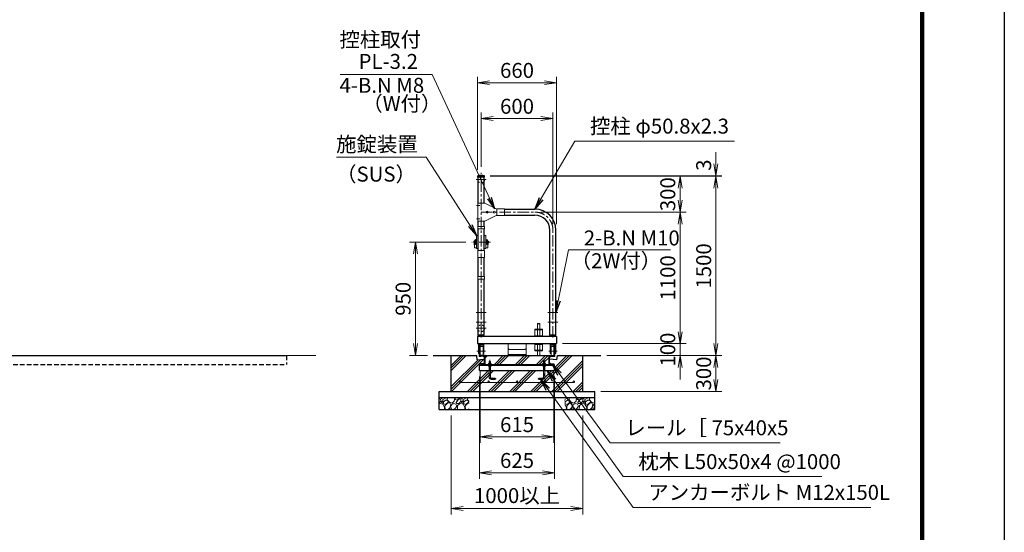
# Model space of a CAD drawing. Extents: x 0 to 21000, y 0 to 14850.
# Drawn here: x 12768 to 21000, y 6363 to 10652 of the extents above; entities that cross this region are included whole.
import ezdxf

# ---------------------------------------------------------------- set-up
doc = ezdxf.new("R2010")
doc.units = 0
doc.header["$LTSCALE"] = 3
doc.header["$MEASUREMENT"] = 0
doc.header["$PDMODE"] = 35
for name, pattern in [('CENTER', [50.8, 31.75, -6.35, 6.35, -6.35]), ('DASHED', [19.05, 12.7, -6.35]), ('DASHEDX2', [1.5, 1, -0.5])]:
    doc.linetypes.add(name, pattern=pattern)
doc.layers.get('0').update_dxf_attribs({"linetype": 'CONTINUOUS'})
doc.layers.get('DEFPOINTS').update_dxf_attribs({"linetype": 'CONTINUOUS'})
for name, color, linetype, lineweight in [('D-BMK', 2, 'CENTER', 13), ('D-DCR-HCH', 7, 'CONTINUOUS', 13), ('D-STR-DIM', 7, 'CONTINUOUS', 13), ('D-STR-TXT', 7, 'CONTINUOUS', 13), ('D-STR2', 7, 'CONTINUOUS', 13), ('D-STR3', 3, 'CONTINUOUS', 13)]:
    doc.layers.add(name, color=color, linetype=linetype, lineweight=lineweight)
for name, color, linetype in [('D-STR1', 1, 'CONTINUOUS'), ('D-STR4', 7, 'CONTINUOUS'), ('D-STR5', 5, 'CONTINUOUS'), ('D-TTL', 2, 'CONTINUOUS')]:
    doc.layers.add(name, color=color, linetype=linetype)
doc.styles.add('ゴシック', font='txt')
doc.dimstyles.new('STYLE', dxfattribs={"dimscale": 50, "dimtxt": 2.5, "dimasz": 2, "dimexe": 1, "dimexo": 1, "dimgap": 0.8, "dimtad": 1, "dimdsep": 46, "dimtxsty": 'ゴシック', "dimblk": 'OPEN', "dimcen": 1e-08, "dimclrd": 256, "dimclre": 256, "dimclrt": 256, "dimadec": 0, "dimazin": 2, "dimtfac": 1, "dimtmove": 2, "dimatfit": 3, "dimldrblk": 'OPEN', "dimfxl": 0, "dimtolj": 1, "dimtzin": 0, "dimlwd": -1, "dimlwe": -1, "dimarcsym": 0})

# ---------------------------------------------------------------- blocks, each defined once
blk = doc.blocks.new('_Open')
at = {"color": 0, "linetype": 'ByBlock', "lineweight": -2}
for p, q in [((-1, 0.167), (0, 0)), ((-1, -0.167), (0, 0)), ((0, 0), (-1, 0))]:
    blk.add_line(p, q, dxfattribs=at)
blk = doc.blocks.new('*D35')
at = {"layer": 'D-STR-DIM'}
for p, q in [((16702.6, 9342), (18338.9, 9342)), ((18288.9, 9242), (18288.9, 9142)), ((17126, 9042), (18338.9, 9042))]:
    blk.add_line(p, q, dxfattribs=at)
at = {"layer": 'DEFPOINTS', "color": 0}
for p in [(16652.6, 9342), (17076, 9042), (18288.9, 9042)]:
    blk.add_point(p, dxfattribs=at)
at = {"layer": 'D-STR-DIM', "xscale": 100, "yscale": 100, "zscale": 100}
for p, rotation in [((18288.9, 9342), 90), ((18288.9, 9042), 270)]:
    blk.add_blockref('_Open', p, dxfattribs=dict(at, rotation=rotation))
at = {"layer": 'D-STR-DIM', "insert": (18186.4, 9192), "char_height": 125, "attachment_point": 5, "rotation": 90, "style": 'ゴシック'}
blk.add_mtext('\\A1;300', dxfattribs=at)
blk = doc.blocks.new('*D36')
at = {"layer": 'D-STR-DIM'}
for p, q in [((17126, 9042), (18338.9, 9042)), ((18288.9, 8942), (18288.9, 8042)), ((17306, 7942), (18338.9, 7942))]:
    blk.add_line(p, q, dxfattribs=at)
at = {"layer": 'DEFPOINTS', "color": 0}
for p in [(17076, 9042), (17256, 7942), (18288.9, 7942)]:
    blk.add_point(p, dxfattribs=at)
at = {"layer": 'D-STR-DIM', "xscale": 100, "yscale": 100, "zscale": 100}
for p, rotation in [((18288.9, 9042), 90), ((18288.9, 7942), 270)]:
    blk.add_blockref('_Open', p, dxfattribs=dict(at, rotation=rotation))
at = {"layer": 'D-STR-DIM', "insert": (18186.4, 8492), "char_height": 125, "attachment_point": 5, "rotation": 90, "style": 'ゴシック'}
blk.add_mtext('\\A1;1100', dxfattribs=at)
blk = doc.blocks.new('*D37')
at = {"layer": 'D-STR-DIM'}
for p, q in [((18288.9, 8042), (18288.9, 8142)), ((17306, 7942), (18338.9, 7942)), ((18288.9, 7942), (18288.9, 7842)), ((17676, 7842), (18338.9, 7842)), ((18288.9, 7742), (18288.9, 7642))]:
    blk.add_line(p, q, dxfattribs=at)
at = {"layer": 'DEFPOINTS', "color": 0}
for p in [(17256, 7942), (17626, 7842), (18288.9, 7842)]:
    blk.add_point(p, dxfattribs=at)
at = {"layer": 'D-STR-DIM', "xscale": 100, "yscale": 100, "zscale": 100}
for p, rotation in [((18288.9, 7942), 270), ((18288.9, 7842), 90)]:
    blk.add_blockref('_Open', p, dxfattribs=dict(at, rotation=rotation))
at = {"layer": 'D-STR-DIM', "insert": (18186.4, 7892), "char_height": 125, "attachment_point": 5, "rotation": 90, "style": 'ゴシック'}
blk.add_mtext('\\A1;100', dxfattribs=at)
blk = doc.blocks.new('*D38')
at = {"layer": 'D-STR-DIM'}
for p, q in [((16702.6, 9342), (18638.9, 9342)), ((18588.9, 9242), (18588.9, 7942)), ((17676, 7842), (18638.9, 7842))]:
    blk.add_line(p, q, dxfattribs=at)
at = {"layer": 'DEFPOINTS', "color": 0}
for p in [(16652.6, 9342), (17626, 7842), (18588.9, 7842)]:
    blk.add_point(p, dxfattribs=at)
at = {"layer": 'D-STR-DIM', "xscale": 100, "yscale": 100, "zscale": 100}
for p, rotation in [((18588.9, 9342), 90), ((18588.9, 7842), 270)]:
    blk.add_blockref('_Open', p, dxfattribs=dict(at, rotation=rotation))
at = {"layer": 'D-STR-DIM', "insert": (18486.4, 8592), "char_height": 125, "attachment_point": 5, "rotation": 90, "style": 'ゴシック'}
blk.add_mtext('\\A1;1500', dxfattribs=at)
blk = doc.blocks.new('*D46')
at = {"layer": 'D-STR-DIM'}
for p, q in [((16626, 9420), (16626, 9875)), ((16726, 9825), (17126, 9825)), ((17226, 8942), (17226, 9875))]:
    blk.add_line(p, q, dxfattribs=at)
at = {"layer": 'DEFPOINTS', "color": 0}
for p in [(17226, 9825), (16626, 9370), (17226, 8892)]:
    blk.add_point(p, dxfattribs=at)
at = {"layer": 'D-STR-DIM', "xscale": 100, "yscale": 100, "zscale": 100, "rotation": 180}
blk.add_blockref('_Open', (16626, 9825), dxfattribs=at)
at = {"layer": 'D-STR-DIM', "xscale": 100, "yscale": 100, "zscale": 100}
blk.add_blockref('_Open', (17226, 9825), dxfattribs=at)
at = {"layer": 'D-STR-DIM', "insert": (16926, 9927.5), "char_height": 125, "attachment_point": 5, "style": 'ゴシック'}
blk.add_mtext('\\A1;600', dxfattribs=at)
blk = doc.blocks.new('*D39')
at = {"layer": 'D-STR-DIM'}
for p, q in [((16596, 9395), (16596, 10175)), ((17256, 8942), (17256, 10175)), ((16696, 10125), (17156, 10125))]:
    blk.add_line(p, q, dxfattribs=at)
at = {"layer": 'DEFPOINTS', "color": 0}
for p in [(17256, 10125), (16596, 9345), (17256, 8892)]:
    blk.add_point(p, dxfattribs=at)
at = {"layer": 'D-STR-DIM', "xscale": 100, "yscale": 100, "zscale": 100, "rotation": 180}
blk.add_blockref('_Open', (16596, 10125), dxfattribs=at)
at = {"layer": 'D-STR-DIM', "xscale": 100, "yscale": 100, "zscale": 100}
blk.add_blockref('_Open', (17256, 10125), dxfattribs=at)
at = {"layer": 'D-STR-DIM', "insert": (16926, 10227.5), "char_height": 125, "attachment_point": 5, "style": 'ゴシック'}
blk.add_mtext('\\A1;660', dxfattribs=at)
blk = doc.blocks.new('*D40')
at = {"layer": 'D-STR-DIM'}
for p, q in [((18588.9, 9445), (18588.9, 9545)), ((16702.6, 9345), (18638.9, 9345)), ((16702.6, 9342), (18638.9, 9342)), ((18588.9, 9342), (18588.9, 9345)), ((18588.9, 9242), (18588.9, 9142))]:
    blk.add_line(p, q, dxfattribs=at)
at = {"layer": 'DEFPOINTS', "color": 0}
for p in [(16652.6, 9345), (16652.6, 9342), (18588.9, 9345)]:
    blk.add_point(p, dxfattribs=at)
at = {"layer": 'D-STR-DIM', "xscale": 100, "yscale": 100, "zscale": 100}
for p, rotation in [((18588.9, 9345), 270), ((18588.9, 9342), 90)]:
    blk.add_blockref('_Open', p, dxfattribs=dict(at, rotation=rotation))
at = {"layer": 'D-STR-DIM', "insert": (18486.4, 9435), "char_height": 125, "attachment_point": 5, "rotation": 90, "style": 'ゴシック'}
blk.add_mtext('\\A1;3', dxfattribs=at)
blk = doc.blocks.new('*D41')
at = {"layer": 'D-STR-DIM'}
for p, q in [((17676, 7842), (18638.9, 7842)), ((18588.9, 7742), (18588.9, 7642)), ((17626, 7542), (18638.9, 7542))]:
    blk.add_line(p, q, dxfattribs=at)
at = {"layer": 'DEFPOINTS', "color": 0}
for p in [(17626, 7842), (17576, 7542), (18588.9, 7542)]:
    blk.add_point(p, dxfattribs=at)
at = {"layer": 'D-STR-DIM', "xscale": 100, "yscale": 100, "zscale": 100}
for p, rotation in [((18588.9, 7842), 90), ((18588.9, 7542), 270)]:
    blk.add_blockref('_Open', p, dxfattribs=dict(at, rotation=rotation))
at = {"layer": 'D-STR-DIM', "insert": (18486.4, 7692), "char_height": 125, "attachment_point": 5, "rotation": 90, "style": 'ゴシック'}
blk.add_mtext('\\A1;300', dxfattribs=at)
blk = doc.blocks.new('*D42')
at = {"layer": 'D-STR-DIM'}
for p, q in [((16618.5, 7717), (16618.5, 7112)), ((17233.5, 7717), (17233.5, 7112)), ((16718.5, 7162), (17133.5, 7162))]:
    blk.add_line(p, q, dxfattribs=at)
at = {"layer": 'DEFPOINTS', "color": 0}
for p in [(16618.5, 7767), (17233.5, 7767), (17233.5, 7162)]:
    blk.add_point(p, dxfattribs=at)
at = {"layer": 'D-STR-DIM', "xscale": 100, "yscale": 100, "zscale": 100, "rotation": 180}
blk.add_blockref('_Open', (16618.5, 7162), dxfattribs=at)
at = {"layer": 'D-STR-DIM', "xscale": 100, "yscale": 100, "zscale": 100}
blk.add_blockref('_Open', (17233.5, 7162), dxfattribs=at)
at = {"layer": 'D-STR-DIM', "insert": (16926, 7264.5), "char_height": 125, "attachment_point": 5, "style": 'ゴシック'}
blk.add_mtext('\\A1;615', dxfattribs=at)
blk = doc.blocks.new('*D43')
at = {"layer": 'D-STR-DIM'}
for p, q in [((16613.5, 7667), (16613.5, 6812)), ((17238.5, 7667), (17238.5, 6812)), ((16713.5, 6862), (17138.5, 6862))]:
    blk.add_line(p, q, dxfattribs=at)
at = {"layer": 'DEFPOINTS', "color": 0}
for p in [(16613.5, 7717), (17238.5, 7717), (17238.5, 6862)]:
    blk.add_point(p, dxfattribs=at)
at = {"layer": 'D-STR-DIM', "xscale": 100, "yscale": 100, "zscale": 100, "rotation": 180}
blk.add_blockref('_Open', (16613.5, 6862), dxfattribs=at)
at = {"layer": 'D-STR-DIM', "xscale": 100, "yscale": 100, "zscale": 100}
blk.add_blockref('_Open', (17238.5, 6862), dxfattribs=at)
at = {"layer": 'D-STR-DIM', "insert": (16926, 6964.5), "char_height": 125, "attachment_point": 5, "style": 'ゴシック'}
blk.add_mtext('\\A1;625', dxfattribs=at)
blk = doc.blocks.new('*D44')
at = {"layer": 'D-STR-DIM'}
for p, q in [((16376, 7342), (16376, 6512)), ((17476, 7342), (17476, 6512)), ((16476, 6562), (17376, 6562))]:
    blk.add_line(p, q, dxfattribs=at)
at = {"layer": 'DEFPOINTS', "color": 0}
for p in [(16376, 7392), (17476, 7392), (17476, 6562)]:
    blk.add_point(p, dxfattribs=at)
at = {"layer": 'D-STR-DIM', "xscale": 100, "yscale": 100, "zscale": 100, "rotation": 180}
blk.add_blockref('_Open', (16376, 6562), dxfattribs=at)
at = {"layer": 'D-STR-DIM', "xscale": 100, "yscale": 100, "zscale": 100}
blk.add_blockref('_Open', (17476, 6562), dxfattribs=at)
at = {"layer": 'D-STR-DIM', "insert": (16926, 6670.8), "char_height": 125, "attachment_point": 5, "style": 'ゴシック'}
blk.add_mtext('\\A1;1000以上', dxfattribs=at)
blk = doc.blocks.new('*D45')
at = {"layer": 'D-STR-DIM'}
for p, q in [((16498.3, 8792), (16026, 8792)), ((16076, 7942), (16076, 8692)), ((16176, 7842), (16026, 7842))]:
    blk.add_line(p, q, dxfattribs=at)
at = {"layer": 'DEFPOINTS', "color": 0}
for p in [(16076, 8792), (16548.3, 8792), (16226, 7842)]:
    blk.add_point(p, dxfattribs=at)
at = {"layer": 'D-STR-DIM', "xscale": 100, "yscale": 100, "zscale": 100}
for p, rotation in [((16076, 8792), 90), ((16076, 7842), 270)]:
    blk.add_blockref('_Open', p, dxfattribs=dict(at, rotation=rotation))
at = {"layer": 'D-STR-DIM', "insert": (15973.5, 8317), "char_height": 125, "attachment_point": 5, "rotation": 90, "style": 'ゴシック'}
blk.add_mtext('\\A1;950', dxfattribs=at)

msp = doc.modelspace()

# ---------------------------------------------------------------- hatches: boundary and pattern name
at = {"layer": 'D-DCR-HCH'}
h = msp.add_hatch(dxfattribs=at)
h.set_pattern_fill('PLAST', color=256, scale=500, angle=45)
h.set_pattern_definition([(45, (4426.8, 7434.21), (-88.3883, 88.3883), []), (45, (4415.76, 7445.26), (-88.3883, 88.3883), []), (45, (4404.71, 7456.3), (-88.3883, 88.3883), [])])
h.paths.add_polyline_path([(16613.5149, 7766.976), (16618.5149, 7766.976), (16618.5149, 7768.7796, -0.388878732), (16622.1663, 7772.7644), (16646.2122, 7774.8681, 0.388878732), (16653.5149, 7782.8377), (16653.5149, 7811.976), (16593.5149, 7806.976), (16588.5149, 7841.976), (16376.0149, 7841.976), (16376.0149, 7541.976), (17476.0149, 7541.976), (17476.0149, 7841.976), (17263.5149, 7841.976), (17258.5149, 7806.976), (17198.5149, 7811.976), (17198.5149, 7782.8377, 0.388878732), (17205.8177, 7774.8681), (17229.8635, 7772.7644, -0.388878732), (17233.5149, 7768.7796), (17233.5149, 7766.976), (17238.5149, 7766.976), (17238.5149, 7716.976), (17159.5149, 7716.976), (17159.5149, 7659.976, -0.414213562), (17141.5149, 7641.976), (17109.5149, 7641.976), (17109.5149, 7653.976), (17141.5149, 7653.976, 0.414213562), (17147.5149, 7659.976), (17147.5149, 7716.976), (16704.5149, 7716.976), (16704.5149, 7659.976, 0.414213562), (16710.5149, 7653.976), (16742.5149, 7653.976), (16742.5149, 7641.976), (16710.5149, 7641.976, -0.414213562), (16692.5149, 7659.976), (16692.5149, 7716.976), (16613.5149, 7716.976)])
h.paths.add_polyline_path([(16688.5149, 7616.976, -0.414213562), (16682.0149, 7623.476, -1), (16695.0149, 7623.476, -0.414213562), (16688.5149, 7616.976), (16926.0149, 7616.976, -0.414213562), (16919.5149, 7623.476, -1), (16932.5149, 7623.476, -0.414213562), (16926.0149, 7616.976), (17163.5149, 7616.976, -0.414213562), (17157.0149, 7623.476, -1), (17170.0149, 7623.476, -0.414213562), (17163.5149, 7616.976), (17401.0149, 7616.976, -0.414213562), (17394.5149, 7623.476, -1), (17407.5149, 7623.476, -0.414213562), (17401.0149, 7616.976), (16451.0149, 7616.976, -0.414213562), (16444.5149, 7623.476, -1), (16457.5149, 7623.476, -0.414213562), (16451.0149, 7616.976)], flags=16)
h.paths.add_polyline_path([(17193.5149, 7841.976), (16658.5149, 7841.976), (16658.5149, 7766.976), (16687.5453, 7766.976), (16687.5453, 7775.8388), (16689.5149, 7776.976), (16692.5149, 7776.976), (16692.5149, 7789.976), (16693.5149, 7790.976), (16694.5149, 7791.976), (16702.5149, 7791.976), (16704.5149, 7789.976), (16704.5149, 7776.976), (16707.5149, 7776.976), (16709.4846, 7775.8388), (16709.4846, 7766.976), (17142.5453, 7766.976), (17142.5453, 7775.8388), (17144.5149, 7776.976), (17147.5149, 7776.976), (17147.5149, 7789.976), (17148.5149, 7790.976), (17149.5149, 7791.976), (17157.5149, 7791.976), (17159.5149, 7789.976), (17159.5149, 7776.976), (17162.5149, 7776.976), (17164.4846, 7775.8388), (17164.4846, 7766.976), (17193.5149, 7766.976)], flags=17)
h = msp.add_hatch(dxfattribs=at)
h.set_pattern_fill('GRAVEL', color=256, scale=120, angle=45)
h.set_pattern_definition([(273.01279, (6697.826, 4677.031), (84.852814, -1442.4978336), [16.1443, -1598.2906]), (229.96974, (6698.674, 4660.909), (933.3809512, 1103.0865787), [27.7042, -2742.711]), (177.51045, (6680.855, 4639.6956), (1781.9090886, -84.8528137), [19.5346, -1933.9239]), (312.27369, (6668.976, 4585.39), (-1612.203461, 1781.9090886), [25.2286, -2497.627]), (337.833654, (6685.9463, 4566.722), (-1442.4978336, 593.9696962), [24.7386, -2449.1248]), (42.27369, (6708.8566, 4557.3883), (-1781.9090886, -1612.203461), [25.2286, -2497.627]), (82.69424, (6727.524, 4574.359), (-254.5584412, -1951.614716), [33.3635, -3302.9818]), (117.25533, (6731.767, 4607.4515), (-1272.7922061, 2460.7315985), [31.4986, -3118.3586]), (166.429566, (6717.342, 4635.453), (-1781.9090886, 424.2640687), [25.314, -2506.0888]), (220.23636, (6692.735, 4641.393), (1018.233765, 848.528137), [28.8998, -1416.0915]), (267.397438, (6670.6728, 4622.725), (-84.8528137, -1951.6147161), [37.3738, -3700.005]), (183.81407, (6753.829, 4668.546), (-1103.086579, -84.852814), [12.7561, -1262.8614]), (216.469234, (6741.1006, 4667.697), (1272.792206, 933.3809512), [24.2684, -2402.5814]), (270, (6721.584, 4653.27), (84.8528, -84.8528), [16.9705, -152.7351]), (248.19859, (6705.462, 4657.515), (254.558441, 593.969696), [9.139, -904.7538]), (336.8014, (6702.068, 4649.03), (-339.411255, 169.705627), [12.9244, -633.2954]), (75.96376, (6713.948, 4643.938), (84.852814, 424.26407), [20.9915, -678.7227]), (206.56505, (6719.04, 4664.303), (254.55844, 84.85281), [15.1789, -364.2944]), (61.38954, (6652.854, 4599.815), (593.969696, 1103.0865787), [21.264, -2105.1414]), (115.34618, (6663.036, 4618.482), (593.969696, -1272.792206), [17.8393, -1766.0889]), (338.19859, (6702.068, 4681.273), (-593.969696, 254.558441), [18.2778, -895.615]), (28.61046, (6719.039, 4674.485), (-1103.0865787, -593.969696), [21.264, -2105.1414]), (24.44395, (6705.462, 4547.206), (-593.969696, -254.558441), [20.5056, -1004.7748]), (339.77514, (6724.13, 4555.691), (-1357.64502, 509.1168825), [17.1814, -1700.9572]), (111.80141, (6787.77, 4597.269), (-254.558441, 593.969696), [18.2778, -895.615]), (62.354025, (6780.9814, 4614.24), (-763.6753237, -1442.4978336), [20.1157, -1991.4508]), (114.44395, (6746.192, 4555.691), (254.558441, -593.969696), [10.2528, -1015.0276]), (146.30993, (6782.679, 4592.178), (-424.26407, 254.55844), [6.1188, -605.7635]), (210.96376, (6777.587, 4595.572), (339.411255, 169.70563), [24.7386, -470.0341]), (231.009006, (6756.374, 4582.844), (763.6753237, 933.380951), [22.926, -2269.6708]), (348.69007, (6721.584, 4636.3), (-254.55844, 84.85281), [17.3066, -415.3595]), (38.157227, (6738.555, 4632.9073), (1612.2034611, 1272.7922061), [30.2153, -2991.3075]), (105.9454, (6762.314, 4651.575), (254.558441, -933.380951), [12.3547, -1223.1209]), (135, (6758.92, 4663.45), (-169.7056, 1e-14), [7.2, -112.8]), (165.25644, (6752.1315, 4583.693), (933.380951, -254.558441), [16.6709, -1650.4224]), (93.01279, (6736.0095, 4587.935), (-84.852814, 1442.4978336), [32.2886, -1582.1462]), (45, (6734.31, 4620.18), (1e-14, 169.7056), [31.2, -88.8]), (10.30485, (6756.374, 4642.241), (1442.4978336, 254.558441), [18.9737, -1878.3929]), (299.0546, (6775.042, 4645.635), (254.558441, -424.264069), [17.4722, -856.141]), (252.645975, (6783.527, 4630.362), (-763.6753237, -2460.7315985), [28.4478, -2816.3369]), (220.42608, (6775.0418, 4603.209), (-1187.9393924, -1018.233765), [30.0959, -2979.4888])])
h.paths.add_polyline_path([(17326.0149, 7491.976), (17326.0149, 7391.976), (17576.0149, 7391.976), (17576.0149, 7491.976)])
h.paths.add_polyline_path([(16526.0149, 7391.976), (16526.0149, 7491.976), (16276.0149, 7491.976), (16276.0149, 7391.976)])

# ---------------------------------------------------------------- linework, layer by layer
at = {"layer": 'D-BMK'}
for p, q in [((16666.8286, 9313.9717), (16585.2012, 9313.9717)), ((16626.0149, 7991.976), (16626.0149, 9369.976)), ((16626.0149, 7991.976), (16626.0149, 9369.976)), ((16626.0149, 7991.976), (16626.0149, 9369.976)), ((16615.1682, 9096.9717), (16586.0616, 9096.9717)), ((16615.1682, 8986.9717), (16586.0616, 8986.9717)), ((16626.0149, 9041.9717), (17076.0149, 9041.9717)), ((17226.0149, 7991.976), (17226.0149, 8891.9717)), ((17226.0149, 7991.976), (17226.0149, 8891.9717)), ((17226.0149, 7991.976), (17226.0149, 8891.9717)), ((17226.0149, 7991.976), (17226.0149, 8891.9717)), ((16703.7438, 8791.976), (16548.286, 8791.976)), ((16668.4149, 8201.976), (16583.6149, 8201.976)), ((17268.4149, 8201.976), (17183.6149, 8201.976)), ((16668.4149, 8121.976), (16583.6149, 8121.976)), ((16666.8286, 8069.976), (16585.2012, 8069.976)), ((16666.8286, 8069.976), (16585.2012, 8069.976)), ((17268.4149, 8121.976), (17183.6149, 8121.976)), ((16660.9294, 7879.476), (16591.1004, 7879.476)), ((16591.1004, 7879.476), (16660.9294, 7879.476)), ((17191.1004, 7879.476), (17260.9294, 7879.476)), ((17260.9294, 7879.476), (17191.1004, 7879.476)), ((16698.5149, 7806.976), (16698.5149, 7659.976)), ((17153.5149, 7806.976), (17153.5149, 7659.976)), ((16752.5149, 7647.976), (16710.5149, 7647.976)), ((16742.5149, 7647.976), (16752.5149, 7647.976)), ((17109.5149, 7647.976), (17099.5149, 7647.976)), ((17099.5149, 7647.976), (17141.5149, 7647.976))]:
    msp.add_line(p, q, dxfattribs=at)
for centre, radius, start, end in [((17076.0149, 8891.9717), 150, 0, 90), ((16710.5149, 7659.976), 12, 180, 270), ((17141.5149, 7659.976), 12, 270, 0)]:
    msp.add_arc(centre, radius, start, end, dxfattribs=at)
at = {"layer": 'D-STR1'}
for p, q in [((16652.6149, 9344.976), (16599.4149, 9344.976)), ((16599.4149, 9333.976), (16599.4149, 9344.976)), ((16652.6149, 9333.976), (16599.4149, 9333.976)), ((16600.6149, 9116.9717), (16600.6149, 9333.976)), ((16600.6149, 9116.9717), (16600.6149, 9333.976)), ((16651.4149, 9116.9717), (16651.4149, 9333.976)), ((16651.4149, 9116.9717), (16651.4149, 9333.976)), ((16652.6149, 9333.976), (16652.6149, 9344.976)), ((16755.2149, 9067.3717), (16756.0149, 9067.3717)), ((16822.0149, 9067.3717), (17076.0149, 9067.3717)), ((16755.2149, 9016.5717), (16756.0149, 9016.5717)), ((16822.0149, 9016.5717), (17076.0149, 9016.5717)), ((16600.6149, 8922.9717), (16600.6149, 8966.9717)), ((16600.6149, 8922.9717), (16600.6149, 8966.9717)), ((16600.6149, 8721.976), (16600.6149, 8901.9717)), ((16600.6149, 8721.976), (16600.6149, 8901.9717)), ((16651.4149, 8922.9717), (16651.4149, 8966.9717)), ((16651.4149, 8721.976), (16651.4149, 8901.9717)), ((17200.6149, 8011.976), (17200.6149, 8891.9717)), ((17200.6149, 8011.976), (17200.6149, 8891.9717)), ((17200.6149, 8011.976), (17200.6149, 8891.9717)), ((17251.4149, 8011.976), (17251.4149, 8891.9717)), ((17251.4149, 8011.976), (17251.4149, 8891.9717)), ((16600.6149, 8502.9717), (16600.6149, 8661.976)), ((16600.6149, 8502.9717), (16600.6149, 8661.976)), ((16651.4149, 8502.9717), (16651.4149, 8661.976)), ((16651.4149, 8502.9717), (16651.4149, 8661.976)), ((16600.6149, 8011.976), (16600.6149, 8481.9717)), ((16600.6149, 8011.976), (16600.6149, 8481.9717)), ((16651.4149, 8011.976), (16651.4149, 8481.9717)), ((16651.4149, 8011.976), (16651.4149, 8481.9717)), ((17256.0149, 8001.976), (16596.0149, 8001.976)), ((16596.0149, 8001.976), (16596.0149, 7941.976)), ((16651.4149, 8011.976), (16600.6149, 8011.976)), ((16603.5149, 8001.976), (16603.5149, 8011.976)), ((16648.5149, 8001.976), (16648.5149, 8011.976)), ((17251.4149, 8011.976), (17200.6149, 8011.976)), ((17203.5149, 8001.976), (17203.5149, 8011.976)), ((17248.5149, 8001.976), (17248.5149, 8011.976)), ((17256.0149, 8001.976), (17256.0149, 7941.976)), ((16596.0149, 7941.976), (17256.0149, 7941.976))]:
    msp.add_line(p, q, dxfattribs=at)
at = {"layer": 'D-STR1', "color": 3}
for p, q in [((16618.5149, 7840.1724), (16618.5149, 7841.976)), ((16646.2122, 7834.0839), (16622.1663, 7836.1876)), ((17193.5149, 7766.976), (17193.5149, 7841.976)), ((17193.5149, 7841.976), (17233.5149, 7841.976)), ((17198.5149, 7782.8377), (17198.5149, 7826.1143)), ((17205.8177, 7834.0839), (17229.8635, 7836.1876)), ((17233.5149, 7840.1724), (17233.5149, 7841.976)), ((16613.5149, 7716.976), (16613.5149, 7766.976)), ((16618.5149, 7766.976), (16618.5149, 7768.7796)), ((17193.0149, 7766.976), (17233.0149, 7766.976)), ((17205.8177, 7774.8681), (17229.8635, 7772.7644)), ((17233.5149, 7766.976), (17233.5149, 7768.7796)), ((17238.5149, 7716.976), (17238.5149, 7766.976))]:
    msp.add_line(p, q, dxfattribs=at)
at = {"layer": 'D-STR1'}
for centre, radius, start, end in [((16626.0149, 9228.5493), 119.4267, 77.1305217, 102.8694783), ((17076.0149, 8891.9717), 175.4, 0, 90), ((17076.0149, 8891.9717), 124.6, 0, 90)]:
    msp.add_arc(centre, radius, start, end, dxfattribs=at)
at = {"layer": 'D-STR1', "color": 3}
for centre, radius, start, end in [((16622.5149, 7840.1724), 4, 180, 265), ((16645.5149, 7826.1143), 8, 0, 85), ((17206.5149, 7826.1143), 8, 95, 180), ((17229.5149, 7840.1724), 4, 275, 0), ((16622.5149, 7768.7796), 4, 95, 180), ((17206.5149, 7782.8377), 8, 180, 265), ((17229.5149, 7768.7796), 4, 0, 85)]:
    msp.add_arc(centre, radius, start, end, dxfattribs=at)
at = {"layer": 'D-STR2'}
msp.add_line((2538.3044, 7841.976), (15244.7445, 7841.976), dxfattribs=at)
at = {"layer": 'D-STR2', "linetype": 'DASHED'}
for centre in [(16626.0149, 9313.9717), (16626.0149, 8069.976)]:
    msp.add_circle(centre, 28, dxfattribs=at)
at = {"layer": 'D-STR3'}
for p, q in [((16597.4149, 8966.9717), (16597.4149, 9116.9717)), ((16656.0149, 9116.9717), (16597.4149, 9116.9717)), ((16656.0149, 9116.9717), (16756.0149, 9066.9717)), ((16822.0149, 9070.5217), (16756.0149, 9070.5217)), ((16756.0149, 9070.5217), (16756.0149, 9013.4217)), ((16756.0149, 9066.9717), (16756.0149, 9016.9717)), ((16822.0149, 9070.5217), (16822.0149, 9013.4217)), ((16656.0149, 8966.9717), (16756.0149, 9016.9717)), ((16822.0149, 9013.4217), (16756.0149, 9013.4217)), ((16653.7149, 8922.9717), (16598.3149, 8922.9717)), ((16598.3149, 8901.9717), (16598.3149, 8922.9717)), ((16653.7149, 8901.9717), (16598.3149, 8901.9717)), ((16653.7149, 8901.9717), (16653.7149, 8922.9717)), ((16574.786, 8771.976), (16574.786, 8811.976)), ((16574.786, 8811.976), (16577.786, 8811.976)), ((16577.786, 8771.976), (16577.786, 8811.976)), ((16586.386, 8739.226), (16586.386, 8844.726)), ((16588.636, 8846.976), (16600.6149, 8846.976)), ((16663.3938, 8846.976), (16651.4149, 8846.976)), ((16665.6438, 8739.226), (16665.6438, 8844.726)), ((16674.2438, 8771.976), (16674.2438, 8811.976)), ((16677.2438, 8811.976), (16674.2438, 8811.976)), ((16677.2438, 8771.976), (16677.2438, 8811.976)), ((16565.286, 8786.226), (16565.2852, 8797.726)), ((16570.786, 8799.476), (16565.986, 8799.476)), ((16570.786, 8795.976), (16565.986, 8795.976)), ((16570.786, 8787.976), (16565.986, 8787.976)), ((16570.786, 8784.476), (16565.986, 8784.476)), ((16567.6149, 8801.976), (16570.6149, 8801.976)), ((16567.6149, 8801.976), (16567.6149, 8799.476)), ((16567.6149, 8784.476), (16567.6149, 8771.976)), ((16570.6149, 8801.976), (16570.6149, 8799.476)), ((16570.6149, 8766.976), (16570.6149, 8746.976)), ((16570.786, 8782.976), (16570.786, 8800.976)), ((16572.286, 8802.476), (16573.286, 8802.476)), ((16572.286, 8781.476), (16573.286, 8781.476)), ((16573.786, 8776.976), (16573.786, 8806.976)), ((16573.786, 8806.976), (16574.786, 8806.976)), ((16573.786, 8776.976), (16574.786, 8776.976)), ((16574.786, 8771.976), (16577.786, 8771.976)), ((16575.6149, 8741.976), (16586.386, 8741.976)), ((16577.786, 8800.976), (16579.5594, 8803.3151)), ((16577.786, 8782.976), (16579.5594, 8780.6369)), ((16582.586, 8805.476), (16586.386, 8805.476)), ((16582.586, 8778.476), (16586.386, 8778.476)), ((16588.636, 8736.976), (16600.6149, 8736.976)), ((16663.3938, 8736.976), (16651.4149, 8736.976)), ((16669.4438, 8805.476), (16665.6438, 8805.476)), ((16669.4438, 8778.476), (16665.6438, 8778.476)), ((16676.4149, 8741.976), (16665.6438, 8741.976)), ((16674.2438, 8800.976), (16672.4704, 8803.3151)), ((16674.2438, 8782.976), (16672.4704, 8780.6369)), ((16677.2438, 8771.976), (16674.2438, 8771.976)), ((16678.2438, 8806.976), (16677.2438, 8806.976)), ((16678.2438, 8776.976), (16677.2438, 8776.976)), ((16678.2438, 8776.976), (16678.2438, 8806.976)), ((16679.7438, 8802.476), (16678.7438, 8802.476)), ((16679.7438, 8781.476), (16678.7438, 8781.476)), ((16681.2438, 8782.976), (16681.2438, 8800.976)), ((16681.2438, 8799.476), (16686.0438, 8799.476)), ((16681.2438, 8795.976), (16686.0438, 8795.976)), ((16686.0438, 8787.976), (16681.2438, 8787.976)), ((16681.2438, 8784.476), (16686.0438, 8784.476)), ((16681.4149, 8766.976), (16681.4149, 8746.976)), ((16684.4149, 8784.476), (16684.4149, 8771.976)), ((16686.7438, 8786.226), (16686.7446, 8797.726)), ((16654.2149, 8721.976), (16597.8149, 8721.976)), ((16597.8149, 8721.976), (16597.8149, 8661.976)), ((16654.2149, 8661.976), (16597.8149, 8661.976)), ((16654.2149, 8721.976), (16654.2149, 8661.976)), ((16653.7149, 8502.9717), (16598.3149, 8502.9717)), ((16598.3149, 8502.9717), (16598.3149, 8481.9717)), ((16653.7149, 8481.9717), (16598.3149, 8481.9717)), ((16653.7149, 8502.9717), (16653.7149, 8481.9717)), ((17098.5149, 8110.6619), (17096.5149, 8108.6619)), ((17115.5149, 8108.6619), (17096.5149, 8108.6619)), ((17096.5149, 8108.6619), (17096.5149, 8061.976)), ((17113.5149, 8110.6619), (17098.5149, 8110.6619)), ((17113.5149, 8110.6619), (17115.5149, 8108.6619)), ((17115.5149, 8108.6619), (17115.5149, 8061.976)), ((17073.5149, 8061.976), (17138.5149, 8061.976)), ((17073.5149, 8061.976), (17073.5149, 8055.976)), ((17073.5149, 8061.976), (17073.5149, 8001.976)), ((17138.5149, 8055.976), (17073.5149, 8055.976)), ((17073.5149, 8007.976), (17138.5149, 8007.976)), ((17073.5149, 8007.976), (17073.5149, 8001.976)), ((17138.5149, 8001.976), (17073.5149, 8001.976)), ((17096.5149, 8055.976), (17096.5149, 8007.976)), ((17115.5149, 8055.976), (17115.5149, 8007.976)), ((17138.5149, 8061.976), (17138.5149, 8055.976)), ((17138.5149, 8061.976), (17138.5149, 8001.976)), ((17138.5149, 8007.976), (17138.5149, 8001.976)), ((16603.0149, 7941.976), (16603.0149, 7938.976)), ((16649.0149, 7941.976), (16603.0149, 7941.976)), ((16649.0149, 7940.476), (16603.0149, 7940.476)), ((16603.0149, 7938.976), (16603.0149, 7934.476)), ((16649.0149, 7934.476), (16603.0149, 7934.476)), ((16603.0149, 7934.476), (16603.0149, 7859.476)), ((16603.0149, 7919.476), (16607.0149, 7919.476)), ((16607.0149, 7859.476), (16607.0149, 7930.476)), ((16645.0149, 7930.476), (16607.0149, 7930.476)), ((16610.0149, 7924.476), (16610.0149, 7834.476)), ((16618.0149, 7924.476), (16610.0149, 7924.476)), ((16618.0149, 7924.476), (16618.0149, 7834.476)), ((16642.0149, 7916.976), (16618.0149, 7916.976)), ((16642.0149, 7916.976), (16642.0149, 7841.976)), ((16642.0149, 7916.976), (16642.0149, 7841.976)), ((16645.0149, 7859.476), (16645.0149, 7930.476)), ((16649.0149, 7919.476), (16645.0149, 7919.476)), ((16649.0149, 7941.976), (16649.0149, 7938.976)), ((16649.0149, 7938.976), (16649.0149, 7934.476)), ((16649.0149, 7934.476), (16649.0149, 7859.476)), ((16851.0149, 7941.976), (16851.0149, 7901.976)), ((17001.0149, 7941.976), (16851.0149, 7941.976)), ((17001.0149, 7941.976), (17001.0149, 7901.976)), ((17073.5149, 7941.976), (17138.5149, 7941.976)), ((17073.5149, 7941.976), (17073.5149, 7935.976)), ((17073.5149, 7941.976), (17073.5149, 7881.976)), ((17138.5149, 7935.976), (17073.5149, 7935.976)), ((17096.5149, 7935.976), (17096.5149, 7887.976)), ((17115.5149, 7935.976), (17115.5149, 7887.976)), ((17138.5149, 7941.976), (17138.5149, 7935.976)), ((17138.5149, 7941.976), (17138.5149, 7881.976)), ((17203.0149, 7941.976), (17203.0149, 7938.976)), ((17203.0149, 7941.976), (17249.0149, 7941.976)), ((17203.0149, 7940.476), (17249.0149, 7940.476)), ((17203.0149, 7938.976), (17203.0149, 7934.476)), ((17203.0149, 7934.476), (17249.0149, 7934.476)), ((17203.0149, 7934.476), (17203.0149, 7859.476)), ((17203.0149, 7919.476), (17207.0149, 7919.476)), ((17207.0149, 7930.476), (17245.0149, 7930.476)), ((17207.0149, 7859.476), (17207.0149, 7930.476)), ((17210.0149, 7916.976), (17210.0149, 7841.976)), ((17210.0149, 7916.976), (17210.0149, 7841.976)), ((17210.0149, 7916.976), (17234.0149, 7916.976)), ((17234.0149, 7924.476), (17234.0149, 7834.476)), ((17234.0149, 7924.476), (17242.0149, 7924.476)), ((17242.0149, 7924.476), (17242.0149, 7834.476)), ((17245.0149, 7859.476), (17245.0149, 7930.476)), ((17249.0149, 7919.476), (17245.0149, 7919.476)), ((17249.0149, 7941.976), (17249.0149, 7938.976)), ((17249.0149, 7938.976), (17249.0149, 7934.476)), ((17249.0149, 7934.476), (17249.0149, 7859.476)), ((16603.0149, 7859.476), (16607.0149, 7859.476)), ((16607.0149, 7859.476), (16603.0149, 7859.476)), ((16618.0149, 7834.476), (16610.0149, 7834.476)), ((16642.0149, 7841.976), (16618.0149, 7841.976)), ((16649.0149, 7859.476), (16645.0149, 7859.476)), ((16851.0149, 7901.976), (16861.0149, 7891.976)), ((16851.0149, 7901.976), (16851.0149, 7841.976)), ((17001.0149, 7850.976), (16851.0149, 7850.976)), ((17001.0149, 7841.976), (16851.0149, 7841.976)), ((16861.0149, 7891.976), (16991.0149, 7891.976)), ((17001.0149, 7901.976), (16991.0149, 7891.976)), ((17001.0149, 7841.976), (17001.0149, 7901.976)), ((17073.5149, 7887.976), (17138.5149, 7887.976)), ((17073.5149, 7887.976), (17073.5149, 7881.976)), ((17138.5149, 7881.976), (17073.5149, 7881.976)), ((17096.5149, 7881.976), (17096.5149, 7841.976)), ((17115.5149, 7881.976), (17115.5149, 7841.976)), ((17138.5149, 7887.976), (17138.5149, 7881.976)), ((17203.0149, 7859.476), (17207.0149, 7859.476)), ((17210.0149, 7841.976), (17234.0149, 7841.976)), ((17234.0149, 7834.476), (17242.0149, 7834.476)), ((17249.0149, 7859.476), (17245.0149, 7859.476)), ((17245.0149, 7859.476), (17249.0149, 7859.476)), ((16687.5453, 7775.8388), (16689.5149, 7776.976)), ((16687.5453, 7766.976), (16687.5453, 7775.8388)), ((16709.4846, 7766.976), (16687.5453, 7766.976)), ((16687.5453, 7762.976), (16709.4846, 7762.976)), ((16687.5453, 7762.976), (16687.5453, 7754.1132)), ((16687.5453, 7754.1132), (16689.5149, 7752.976)), ((16707.5149, 7776.976), (16689.5149, 7776.976)), ((16689.5149, 7752.976), (16707.5149, 7752.976)), ((16692.5149, 7789.976), (16694.5149, 7791.976)), ((16692.5149, 7789.976), (16692.5149, 7776.976)), ((16692.5149, 7789.976), (16704.5149, 7789.976)), ((16692.5149, 7752.976), (16692.5149, 7659.976)), ((16704.5149, 7741.976), (16692.5149, 7741.976)), ((16693.5149, 7741.976), (16692.5149, 7740.2439)), ((16693.0301, 7766.976), (16693.0301, 7775.8388)), ((16693.0301, 7762.976), (16693.0301, 7754.1132)), ((16693.5149, 7776.976), (16693.5149, 7790.976)), ((16693.5149, 7741.976), (16693.5149, 7752.976)), ((16702.5149, 7791.976), (16694.5149, 7791.976)), ((16704.5149, 7789.976), (16702.5149, 7791.976)), ((16703.5149, 7776.976), (16703.5149, 7790.976)), ((16703.5149, 7741.976), (16703.5149, 7752.976)), ((16703.5149, 7741.976), (16704.5149, 7740.2439)), ((16703.9997, 7766.976), (16703.9997, 7775.8388)), ((16703.9997, 7762.976), (16703.9997, 7754.1132)), ((16704.5149, 7789.976), (16704.5149, 7776.976)), ((16704.5149, 7752.976), (16704.5149, 7659.976)), ((16709.4846, 7775.8388), (16707.5149, 7776.976)), ((16709.4846, 7754.1132), (16707.5149, 7752.976)), ((16709.4846, 7766.976), (16709.4846, 7775.8388)), ((16709.4846, 7762.976), (16709.4846, 7754.1132)), ((17142.5453, 7775.8388), (17144.5149, 7776.976)), ((17142.5453, 7775.8388), (17144.5149, 7776.976)), ((17142.5453, 7766.976), (17142.5453, 7775.8388)), ((17142.5453, 7766.976), (17142.5453, 7775.8388)), ((17142.5453, 7766.976), (17164.4846, 7766.976)), ((17142.5453, 7762.976), (17142.5453, 7754.1132)), ((17164.4846, 7762.976), (17142.5453, 7762.976)), ((17142.5453, 7762.976), (17142.5453, 7754.1132)), ((17142.5453, 7754.1132), (17144.5149, 7752.976)), ((17142.5453, 7754.1132), (17144.5149, 7752.976)), ((17162.5149, 7776.976), (17144.5149, 7776.976)), ((17144.5149, 7776.976), (17162.5149, 7776.976)), ((17144.5149, 7752.976), (17162.5149, 7752.976)), ((17162.5149, 7752.976), (17144.5149, 7752.976)), ((17147.5149, 7789.976), (17149.5149, 7791.976)), ((17147.5149, 7789.976), (17147.5149, 7776.976)), ((17159.5149, 7789.976), (17147.5149, 7789.976)), ((17147.5149, 7752.976), (17147.5149, 7659.976)), ((17159.5149, 7741.976), (17147.5149, 7741.976)), ((17148.5149, 7741.976), (17147.5149, 7740.2439)), ((17148.0301, 7766.976), (17148.0301, 7775.8388)), ((17148.0301, 7766.976), (17148.0301, 7775.8388)), ((17148.0301, 7762.976), (17148.0301, 7754.1132)), ((17148.0301, 7762.976), (17148.0301, 7754.1132)), ((17148.5149, 7776.976), (17148.5149, 7790.976)), ((17148.5149, 7741.976), (17148.5149, 7752.976)), ((17149.5149, 7791.976), (17157.5149, 7791.976)), ((17157.5149, 7791.976), (17149.5149, 7791.976)), ((17159.5149, 7789.976), (17157.5149, 7791.976)), ((17158.5149, 7776.976), (17158.5149, 7790.976)), ((17158.5149, 7741.976), (17158.5149, 7752.976)), ((17158.5149, 7741.976), (17159.5149, 7740.2439)), ((17158.9997, 7766.976), (17158.9997, 7775.8388)), ((17158.9997, 7766.976), (17158.9997, 7775.8388)), ((17158.9997, 7762.976), (17158.9997, 7754.1132)), ((17158.9997, 7762.976), (17158.9997, 7754.1132)), ((17159.5149, 7789.976), (17159.5149, 7776.976)), ((17159.5149, 7752.976), (17159.5149, 7659.976)), ((17164.4846, 7775.8388), (17162.5149, 7776.976)), ((17164.4846, 7775.8388), (17162.5149, 7776.976)), ((17164.4846, 7754.1132), (17162.5149, 7752.976)), ((17164.4846, 7754.1132), (17162.5149, 7752.976)), ((17164.4846, 7766.976), (17164.4846, 7775.8388)), ((17164.4846, 7766.976), (17164.4846, 7775.8388)), ((17164.4846, 7762.976), (17164.4846, 7754.1132)), ((17164.4846, 7762.976), (17164.4846, 7754.1132)), ((16446.0149, 7616.976), (17406.0149, 7616.976)), ((16742.5149, 7653.976), (16710.5149, 7653.976)), ((16710.5149, 7641.976), (16742.5149, 7641.976)), ((16742.5149, 7641.976), (16742.5149, 7653.976)), ((17109.5149, 7641.976), (17109.5149, 7653.976)), ((17109.5149, 7653.976), (17141.5149, 7653.976)), ((17141.5149, 7641.976), (17109.5149, 7641.976))]:
    msp.add_line(p, q, dxfattribs=at)
at = {"layer": 'D-STR3', "ltscale": 0.5}
msp.add_line((16597.4149, 8966.9717), (16656.0149, 8966.9717), dxfattribs=at)
at = {"layer": 'D-STR3', "linetype": 'DASHEDX2'}
for p, q in [((16570.6149, 8784.476), (16570.6149, 8766.976)), ((16681.4149, 8784.476), (16681.4149, 8766.976))]:
    msp.add_line(p, q, dxfattribs=at)
at = {"layer": 'D-STR3'}
for points in [[(16709.4846, 7766.976), (16709.4846, 7775.8388), (16707.5149, 7776.976), (16704.5149, 7776.976), (16704.5149, 7789.976), (16702.5149, 7791.976), (16694.5149, 7791.976), (16692.5149, 7789.976), (16692.5149, 7776.976), (16689.5149, 7776.976), (16687.5453, 7775.8388), (16687.5453, 7766.976)], [(17164.4846, 7766.976), (17164.4846, 7775.8388), (17162.5149, 7776.976), (17159.5149, 7776.976), (17159.5149, 7789.976), (17157.5149, 7791.976), (17149.5149, 7791.976), (17147.5149, 7789.976), (17147.5149, 7776.976), (17144.5149, 7776.976), (17142.5453, 7775.8388), (17142.5453, 7766.976)]]:
    msp.add_lwpolyline(points, dxfattribs=at)
for centre, radius in [((16676.0149, 9041.9717), 8), ((16736.0149, 9041.9717), 8), ((16451.0149, 7623.476), 6.5), ((16688.5149, 7623.476), 6.5), ((16926.0149, 7623.476), 6.5), ((17163.5149, 7623.476), 6.5), ((17401.0149, 7623.476), 6.5)]:
    msp.add_circle(centre, radius, dxfattribs=at)
for centre, radius, start, end in [((16588.636, 8844.726), 2.25, 90, 180), ((16663.3938, 8844.726), 2.25, 0, 90), ((16567.8206, 8797.726), 2.5354, 136.35169117, 223.64830883), ((16577.0646, 8791.976), 11.7786, 160.14750899, 199.85249101), ((16567.8233, 8786.226), 2.5374, 136.39451792, 223.60548208), ((16563.4619, 8766.0842), 7.2084, 7.10671512, 54.82079795), ((16575.6149, 8746.976), 5, 180, 270), ((16572.286, 8800.976), 1.5, 90, 180), ((16572.286, 8782.976), 1.5, 180, 270), ((16573.286, 8802.976), 0.5, 270, 0), ((16573.286, 8780.976), 0.5, 0, 90), ((16582.586, 8802.276), 3.2, 90, 161.05067293), ((16582.586, 8781.676), 3.2, 198.94932707, 270), ((16588.636, 8739.226), 2.25, 180, 270), ((16663.3938, 8739.226), 2.25, 270, 0), ((16669.4438, 8802.276), 3.2, 18.94932707, 90), ((16669.4438, 8781.676), 3.2, 270, 341.05067292), ((16676.4149, 8746.976), 5, 270, 0), ((16678.7438, 8802.976), 0.5, 180, 270), ((16678.7438, 8780.976), 0.5, 90, 180), ((16679.7438, 8800.976), 1.5, 0, 90), ((16679.7438, 8782.976), 1.5, 270, 0), ((16688.5679, 8766.0842), 7.2084, 125.17920205, 172.89328488), ((16684.2092, 8797.726), 2.5354, 316.35169117, 43.64830883), ((16674.9652, 8791.976), 11.7786, 340.14750899, 19.85249101), ((16684.2065, 8786.226), 2.5374, 316.39451792, 43.60548208), ((16690.2877, 7771.8313), 4.8561, 55.61586514, 124.38413486), ((16690.2877, 7758.1208), 4.8561, 235.61586514, 304.38413486), ((16698.5149, 7758.5358), 18.1515, 72.41210648, 107.58789352), ((16698.5149, 7771.4162), 18.1515, 252.41210648, 287.58789352), ((16706.7421, 7771.8313), 4.8561, 55.61586514, 124.38413486), ((16706.7421, 7758.1208), 4.8561, 235.61586514, 304.38413486), ((17145.2877, 7771.8313), 4.8561, 55.61586514, 124.38413486), ((17145.2877, 7771.8313), 4.8561, 55.61586514, 124.38413486), ((17145.2877, 7758.1208), 4.8561, 235.61586514, 304.38413486), ((17145.2877, 7758.1208), 4.8561, 235.61586514, 304.38413486), ((17153.5149, 7758.5358), 18.1515, 72.41210648, 107.58789352), ((17153.5149, 7758.5358), 18.1515, 72.41210648, 107.58789352), ((17153.5149, 7771.4162), 18.1515, 252.41210648, 287.58789352), ((17153.5149, 7771.4162), 18.1515, 252.41210648, 287.58789352), ((17161.7421, 7771.8313), 4.8561, 55.61586514, 124.38413486), ((17161.7421, 7771.8313), 4.8561, 55.61586514, 124.38413486), ((17161.7421, 7758.1208), 4.8561, 235.61586514, 304.38413486), ((17161.7421, 7758.1208), 4.8561, 235.61586514, 304.38413486), ((16710.5149, 7659.976), 18, 180, 270), ((16710.5149, 7659.976), 6, 180, 270), ((17141.5149, 7659.976), 6, 270, 0), ((17141.5149, 7659.976), 18, 270, 0)]:
    msp.add_arc(centre, radius, start, end, dxfattribs=at)
at = {"layer": 'D-STR4'}
for p, q in [((16226.0149, 7841.976), (16588.5149, 7841.976)), ((16376.0149, 7541.976), (16376.0149, 7841.976)), ((16593.5149, 7806.976), (16588.5149, 7841.976)), ((16658.5149, 7841.976), (17193.5149, 7841.976)), ((17258.5149, 7806.976), (17263.5149, 7841.976)), ((17263.5149, 7841.976), (17626.0149, 7841.976)), ((17476.0149, 7541.976), (17476.0149, 7841.976)), ((16593.5149, 7806.976), (16653.5149, 7811.976)), ((17258.5149, 7806.976), (17198.5149, 7811.976)), ((16276.0149, 7541.976), (17576.0149, 7541.976)), ((16276.0149, 7391.976), (16276.0149, 7541.976)), ((16276.0149, 7491.976), (17576.0149, 7491.976)), ((17576.0149, 7391.976), (17576.0149, 7541.976)), ((16276.0149, 7391.976), (17576.0149, 7391.976))]:
    msp.add_line(p, q, dxfattribs=at)
at = {"layer": 'D-STR5', "color": 3}
for p, q in [((2997.5652, 7841.976), (14997.5652, 7841.976)), ((16658.5149, 7841.976), (16618.5149, 7841.976)), ((16653.5149, 7782.8377), (16653.5149, 7826.1143)), ((16658.5149, 7766.976), (16658.5149, 7841.976)), ((16613.5149, 7766.976), (17238.5149, 7766.976)), ((16613.5149, 7762.976), (17238.5149, 7762.976)), ((16658.5149, 7766.976), (16618.5149, 7766.976)), ((16646.2122, 7774.8681), (16622.1663, 7772.7644)), ((16613.5149, 7716.976), (16692.5149, 7716.976)), ((16704.5149, 7716.976), (17147.5149, 7716.976)), ((17159.5149, 7716.976), (17238.5149, 7716.976))]:
    msp.add_line(p, q, dxfattribs=at)
at = {"layer": 'D-STR5', "color": 3, "linetype": 'DASHED'}
for p in [(14997.5652, 7841.976), (2997.5652, 7766.976)]:
    msp.add_line(p, (14997.5652, 7766.976), dxfattribs=at)
at = {"layer": 'D-STR5', "color": 3}
msp.add_arc((16645.5149, 7782.8377), 8, 275, 0, dxfattribs=at)
at = {"layer": 'D-TTL'}
msp.add_lwpolyline([(0, 14850), (21000, 14850), (21000, 0), (0, 0)], close=True, dxfattribs=at)
at = {"layer": 'D-TTL', "color": 7}
for points in [[(675, 14300), (20325, 14300), (20325, 550), (675, 550)], [(681.25, 14293.75), (20318.75, 14293.75), (20318.75, 556.25), (681.25, 556.25)], [(687.5, 14287.5), (20312.5, 14287.5), (20312.5, 562.5), (687.5, 562.5)], [(693.75, 14281.25), (20306.25, 14281.25), (20306.25, 568.75), (693.75, 568.75)], [(700, 14275), (20300, 14275), (20300, 575), (700, 575)]]:
    msp.add_lwpolyline(points, close=True, dxfattribs=at)

# ---------------------------------------------------------------- texts
at = {"layer": 'D-STR-TXT', "style": 'ゴシック'}
for s, p in [('控柱取付', (15441.296, 10423.4695)), ('PL-3.2', (15601.1945, 10240.1362)), ('4-B.N M8', (15441.9305, 10040.2147)), ('（W付）', (15632.2614, 9887.8718)), ('控柱 φ50.8x2.3', (17536.0997, 9698.9527)), ('施錠装置', (15413.2379, 9547.4526)), ('（SUS）', (15413.2379, 9297.4526)), ('2-B.N M10', (17483.9469, 8763.3552)), ('（2W付）', (17375.2339, 8573.0251)), ('レール［ 75x40x5', (17831.9095, 7175.486)), ('枕木 L50x50x4 @1000', (17940.4136, 6892.3271)), ('アンカーボルト M12x150L', (18023.8138, 6635.1954))]:
    msp.add_text(s, height=125, dxfattribs=at).set_placement(p)

# ---------------------------------------------------------------- dimensions: what is measured, and where the dimension line sits
at = {"layer": 'D-STR-DIM'}
for base, p1, p2, picture, middle in [((17256.0149, 10124.976), (16596.0149, 9344.976), (17256.0149, 8891.9717), '*D39', (16926.0149, 10227.476)), ((17226.0149, 9824.976), (16626.0149, 9369.976), (17226.0149, 8891.9717), '*D46', (16926.0149, 9927.476)), ((17233.5149, 7161.976), (16618.5149, 7766.976), (17233.5149, 7766.976), '*D42', (16926.0149, 7264.476)), ((17238.5149, 6861.976), (16613.5149, 7716.976), (17238.5149, 7716.976), '*D43', (16926.0149, 6964.476))]:
    dim = msp.add_linear_dim(base=base, p1=p1, p2=p2, dimstyle='STYLE', dxfattribs=at)
    dim.commit()
    dim.dimension.update_dxf_attribs({"geometry": picture, "text_midpoint": middle})
for base, p1, p2, picture, middle in [((18588.9013, 9344.976), (16652.6149, 9341.9717), (16652.6149, 9344.976), '*D40', (18486.4013, 9434.976)), ((18288.9013, 9041.9717), (16652.6149, 9341.9717), (17076.0149, 9041.9717), '*D35', (18186.4013, 9191.9717)), ((18288.9013, 7841.976), (17256.0149, 7941.976), (17626.0149, 7841.976), '*D37', (18186.4013, 7891.976)), ((18588.9013, 7541.976), (17626.0149, 7841.976), (17576.0149, 7541.976), '*D41', (18486.4013, 7691.976))]:
    dim = msp.add_linear_dim(base=base, p1=p1, p2=p2, angle=90, dimstyle='STYLE', dxfattribs=at)
    dim.commit()
    dim.dimension.update_dxf_attribs({"geometry": picture, "text_midpoint": middle, "dimtype": 160})
for base, p1, p2, picture, middle in [((18588.9013, 7841.976), (16652.6149, 9341.9717), (17626.0149, 7841.976), '*D38', (18486.4013, 8591.9739)), ((18288.9013, 7941.976), (17076.0149, 9041.9717), (17256.0149, 7941.976), '*D36', (18186.4013, 8491.9739)), ((16076.0149, 8791.976), (16226.0149, 7841.976), (16548.286, 8791.976), '*D45', (15973.5149, 8316.976))]:
    dim = msp.add_linear_dim(base=base, p1=p1, p2=p2, angle=90, dimstyle='STYLE', dxfattribs=at)
    dim.commit()
    dim.dimension.update_dxf_attribs({"geometry": picture, "text_midpoint": middle})
dim = msp.add_linear_dim(base=(17476.0149, 6561.976), p1=(16376.0149, 7391.976), p2=(17476.0149, 7391.976), text='1000以上', dimstyle='STYLE', dxfattribs=at)
dim.commit()
dim.dimension.update_dxf_attribs({"geometry": '*D44', "text_midpoint": (16926.0149, 6670.8212)})

# ---------------------------------------------------------------- leaders
at = {"layer": 'D-STR-TXT'}
for points in [[(16736.8582, 9068.9097), (16215.8138, 10193.643), (15446.6825, 10193.643)], [(17076.0149, 9067.3717), (17408.7901, 9635.7928), (18745.4906, 9635.7928)], [(16587.045, 8846.317), (16165.6264, 9500.9593), (15416.2061, 9500.9593)], [(17251.4149, 8201.976), (17356.6373, 8726.2053), (18209.6872, 8726.2053)], [(17221.5513, 7766.976), (17704.5999, 7112.3261), (19125.8074, 7112.3261)], [(17177.9501, 7716.976), (17813.1039, 6829.1672), (19475.4181, 6829.1672)], [(17126.0439, 7641.976), (17896.5041, 6572.0355), (19884.8102, 6572.0355)]]:
    msp.add_leader(points, dimstyle='STYLE', override={"dimgap": 0.8, "dimtad": 1}, dxfattribs=at)

doc.saveas('drawing.dxf')
